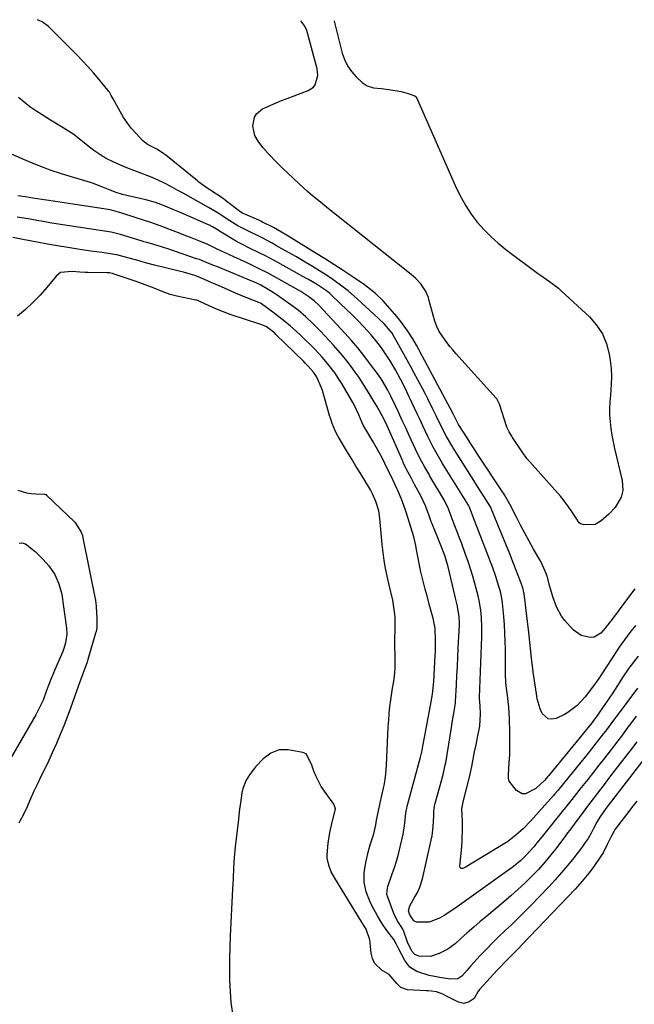
# Model space of a CAD drawing. Units: inches. Extents: x 1825569 to 1830878, y 447485 to 452776.
# Drawn here: x 1825868 to 1826104, y 452396 to 452775 of the extents above; entities that cross this region are included whole.
import ezdxf

# ---------------------------------------------------------------- set-up
doc = ezdxf.new("R2010")
doc.units = ezdxf.units.IN
doc.header["$MEASUREMENT"] = 0
for name, color, linetype in [('1', 7, 'Continuous'), ('7', 7, 'Continuous'), ('8', 7, 'Continuous')]:
    doc.layers.add(name, color=color, linetype=linetype)

msp = doc.modelspace()

# ---------------------------------------------------------------- linework, layer by layer
at = {"layer": '1', "color": 18}
for points in [[(1826105.48, 452497.02, 2002), (1826102.96, 452493.7, 2002), (1826095.34, 452483.82, 2002), (1826092.79, 452480.51, 2002), (1826090.21, 452477.17, 2002), (1826088.95, 452475.52, 2002), (1826086.44, 452472.22, 2002), (1826084.3, 452469.37, 2002), (1826081.92, 452466.15, 2002), (1826079.55, 452462.93, 2002), (1826078.75, 452461.86, 2002), (1826077.95, 452460.79, 2002), (1826074.56, 452456.31, 2002), (1826072.28, 452453.41, 2002), (1826069.93, 452450.57, 2002), (1826067.46, 452447.83, 2002), (1826064.92, 452445.16, 2002), (1826062.29, 452442.57, 2002), (1826059.61, 452440.04, 2002), (1826056.86, 452437.58, 2002), (1826054.05, 452435.18, 2002), (1826047.6, 452429.81, 2002), (1826045.07, 452427.69, 2002), (1826042.56, 452425.54, 2002), (1826040.08, 452423.37, 2002), (1826037.61, 452421.17, 2002), (1826035.43, 452419.21, 2002), (1826032.53, 452417.03, 2002), (1826029.29, 452415.38, 2002), (1826025.84, 452414.26, 2002), (1826021.43, 452414.4, 2002), (1826019.83, 452415.09, 2002), (1826018.69, 452416.34, 2002), (1826017.08, 452419.83, 2002), (1826015.44, 452424.28, 2002), (1826015.23, 452424.77, 2002), (1826014.83, 452425.46, 2002), (1826013.01, 452428.13, 2002), (1826011.73, 452430.78, 2002), (1826009.39, 452437.19, 2002), (1826009.12, 452438.18, 2002), (1826009.26, 452440.74, 2002), (1826009.41, 452441.24, 2002), (1826011.05, 452445.78, 2002), (1826011.99, 452448.56, 2002), (1826012.87, 452451.35, 2002), (1826013.65, 452454.18, 2002), (1826014.36, 452457.02, 2002), (1826015.39, 452461.46, 2002), (1826015.93, 452464.63, 2002), (1826016.13, 452466.95, 2002), (1826016.42, 452469.61, 2002), (1826016.71, 452471.37, 2002), (1826016.9, 452472.24, 2002), (1826017.12, 452473.11, 2002), (1826022.07, 452491.09, 2002), (1826022.41, 452492.54, 2002), (1826022.5, 452493.03, 2002), (1826022.91, 452495.25, 2002), (1826023.41, 452497.96, 2002), (1826023.66, 452499.32, 2002), (1826023.92, 452500.67, 2002), (1826026.17, 452512.39, 2002), (1826026.65, 452515.29, 2002), (1826027.12, 452520.17, 2002), (1826027.69, 452530.33, 2002), (1826027.76, 452531.77, 2002), (1826027.88, 452536.07, 2002), (1826027.69, 452540.66, 2002), (1826027.21, 452543.22, 2002), (1826027, 452544.06, 2002), (1826026.24, 452546.86, 2002), (1826025.64, 452549.1, 2002), (1826024.45, 452553.59, 2002), (1826023.87, 452555.84, 2002), (1826022.04, 452562.98, 2002), (1826021.85, 452563.74, 2002), (1826020.99, 452568.34, 2002), (1826020.53, 452570.93, 2002), (1826020.21, 452572.6, 2002), (1826019.42, 452575.9, 2002), (1826018.32, 452579.63, 2002), (1826017.17, 452583.37, 2002), (1826016.37, 452585.85, 2002), (1826015.01, 452589.83, 2002), (1826013.75, 452592.84, 2002), (1826013.2, 452594.02, 2002), (1826012.92, 452594.61, 2002), (1826010.8, 452599.04, 2002), (1826010.27, 452600.18, 2002), (1826008.27, 452604.23, 2002), (1826007.21, 452606.34, 2002), (1826004.96, 452610.49, 2002), (1826003.78, 452612.53, 2002), (1826000.15, 452618.64, 2002), (1825999.98, 452618.95, 2002), (1825999.52, 452619.91, 2002), (1825998.27, 452623, 2002), (1825996.61, 452626.55, 2002), (1825995.98, 452627.69, 2002), (1825991.68, 452634.99, 2002), (1825990.86, 452636.35, 2002), (1825989.1, 452639, 2002), (1825986.22, 452642.79, 2002), (1825984.13, 452645.19, 2002), (1825982.89, 452646.53, 2002), (1825981.17, 452648.34, 2002), (1825979.42, 452650.13, 2002), (1825977.63, 452651.88, 2002), (1825975.8, 452653.59, 2002), (1825974.1, 452655.15, 2002), (1825971.93, 452657.07, 2002), (1825969.73, 452658.94, 2002), (1825967.46, 452660.74, 2002), (1825965.15, 452662.49, 2002), (1825960.7, 452665.76, 2002), (1825960.35, 452665.98, 2002), (1825959.73, 452666.25, 2002), (1825955.04, 452667.98, 2002), (1825950.78, 452669.84, 2002), (1825946.54, 452671.74, 2002), (1825944.41, 452672.67, 2002), (1825942.28, 452673.6, 2002), (1825937.94, 452675.47, 2002), (1825935.76, 452676.36, 2002), (1825935.02, 452676.61, 2002), (1825930.65, 452677.94, 2002), (1825928.05, 452678.6, 2002), (1825919.56, 452680.62, 2002), (1825916.09, 452681.51, 2002), (1825912.64, 452682.5, 2002), (1825909.21, 452683.5, 2002), (1825905.02, 452684.56, 2002), (1825900.77, 452685.28, 2002), (1825899.31, 452685.46, 2002), (1825895, 452686.05, 2002), (1825890, 452686.77, 2002), (1825886.07, 452687.36, 2002), (1825882.14, 452688, 2002), (1825878.23, 452688.7, 2002), (1825874.32, 452689.44, 2002), (1825868.79, 452690.53, 2002), (1825864.84, 452691.27, 2002)], [(1826109.98, 452492.66, 2000), (1826095.63, 452474.12, 2000), (1826093.5, 452471.33, 2000), (1826091.17, 452467.92, 2000), (1826090.01, 452465.96, 2000), (1826088.73, 452463.52, 2000), (1826087.83, 452461.75, 2000), (1826086.63, 452459.79, 2000), (1826085.57, 452458.21, 2000), (1826085.02, 452457.44, 2000), (1826084.45, 452456.68, 2000), (1826081.1, 452452.32, 2000), (1826078.79, 452449.43, 2000), (1826076.43, 452446.59, 2000), (1826073.98, 452443.83, 2000), (1826071.46, 452441.13, 2000), (1826064.45, 452433.83, 2000), (1826062.06, 452431.39, 2000), (1826059.65, 452428.98, 2000), (1826057.19, 452426.62, 2000), (1826054.7, 452424.29, 2000), (1826052.23, 452421.94, 2000), (1826049.79, 452419.56, 2000), (1826047.42, 452417.11, 2000), (1826045.09, 452414.62, 2000), (1826041.33, 452410.5, 2000), (1826039.97, 452409.01, 2000), (1826037.92, 452406.72, 2000), (1826036.38, 452405.64, 2000), (1826033.69, 452405.53, 2000), (1826030.1, 452406.08, 2000), (1826025.35, 452406.94, 2000), (1826020.64, 452408.44, 2000), (1826017.97, 452410.15, 2000), (1826016.04, 452412.67, 2000), (1826013.58, 452417.39, 2000), (1826013.35, 452417.84, 2000), (1826012.69, 452419.2, 2000), (1826011.7, 452420.79, 2000), (1826009.11, 452424.23, 2000), (1826007.18, 452427.05, 2000), (1826005.43, 452429.99, 2000), (1826003.32, 452433.93, 2000), (1826002.5, 452435.64, 2000), (1826001.08, 452439.15, 2000), (1826000.27, 452442.77, 2000), (1826000.37, 452446.47, 2000), (1826000.99, 452450.49, 2000), (1826001.3, 452452.21, 2000), (1826001.68, 452453.91, 2000), (1826002.67, 452457.26, 2000), (1826004.05, 452461.58, 2000), (1826004.82, 452464.97, 2000), (1826005.12, 452466.76, 2000), (1826005.71, 452469.77, 2000), (1826006.52, 452473.49, 2000), (1826007.83, 452479.12, 2000), (1826008.06, 452480.21, 2000), (1826008.45, 452482.41, 2000), (1826008.73, 452484.63, 2000), (1826008.98, 452487.98, 2000), (1826009.62, 452502.75, 2000), (1826009.78, 452505.36, 2000), (1826009.98, 452507.95, 2000), (1826010.26, 452510.54, 2000), (1826010.58, 452513.13, 2000), (1826011.23, 452517.62, 2000), (1826011.63, 452519.61, 2000), (1826012.05, 452522.27, 2000), (1826012.29, 452525.36, 2000), (1826012.33, 452529.81, 2000), (1826012.2, 452534.03, 2000), (1826012.18, 452536.21, 2000), (1826012.27, 452540.58, 2000), (1826012.22, 452544.94, 2000), (1826012.01, 452547.1, 2000), (1826011.33, 452551.52, 2000), (1826010.39, 452555.8, 2000), (1826009.84, 452557.92, 2000), (1826009.59, 452558.99, 2000), (1826008.56, 452563.88, 2000), (1826008.01, 452566.88, 2000), (1826007.61, 452569.9, 2000), (1826007.29, 452572.94, 2000), (1826007.14, 452574.46, 2000), (1826007, 452575.98, 2000), (1826006.38, 452582.99, 2000), (1826005.92, 452585.98, 2000), (1826004.85, 452589.59, 2000), (1826003.55, 452592.55, 2000), (1826002.76, 452594.01, 2000), (1826002.34, 452594.72, 2000), (1825998.74, 452600.58, 2000), (1825997.13, 452603.22, 2000), (1825995.52, 452605.86, 2000), (1825993.92, 452608.51, 2000), (1825992.32, 452611.16, 2000), (1825990.28, 452614.58, 2000), (1825989.23, 452616.52, 2000), (1825987.99, 452619.59, 2000), (1825987.3, 452621.69, 2000), (1825986.98, 452622.75, 2000), (1825984.21, 452632.34, 2000), (1825983.89, 452633.35, 2000), (1825981.93, 452637.66, 2000), (1825980.75, 452639.4, 2000), (1825978.75, 452641.66, 2000), (1825977.6, 452642.86, 2000), (1825977.01, 452643.44, 2000), (1825966.32, 452653.91, 2000), (1825965.71, 452654.49, 2000), (1825962.68, 452656.81, 2000), (1825961.21, 452657.51, 2000), (1825960.45, 452657.78, 2000), (1825960.06, 452657.91, 2000), (1825949.06, 452661.5, 2000), (1825946.96, 452662.23, 2000), (1825942.84, 452663.88, 2000), (1825940.82, 452664.8, 2000), (1825937.23, 452666.52, 2000), (1825936.14, 452666.96, 2000), (1825935.69, 452667.09, 2000), (1825935.46, 452667.14, 2000), (1825928.15, 452668.61, 2000), (1825925.58, 452669.27, 2000), (1825921.87, 452670.75, 2000), (1825919.4, 452671.76, 2000), (1825915.97, 452673.07, 2000), (1825912.82, 452674.2, 2000), (1825911.24, 452674.73, 2000), (1825903.62, 452677.28, 2000), (1825903.33, 452677.37, 2000), (1825902.16, 452677.63, 2000), (1825901.56, 452677.68, 2000), (1825901.26, 452677.69, 2000), (1825893.78, 452677.78, 2000), (1825892.78, 452677.81, 2000), (1825890.78, 452677.92, 2000), (1825887.77, 452678.17, 2000), (1825883.28, 452677.74, 2000), (1825881.56, 452676.39, 2000), (1825878.01, 452672.05, 2000), (1825875.4, 452669.06, 2000), (1825872.67, 452666.2, 2000), (1825869.75, 452663.52, 2000), (1825866.71, 452660.97, 2000)], [(1825866.81, 452593.87, 2000), (1825870.21, 452592.92, 2000), (1825871.96, 452592.66, 2000), (1825873.73, 452592.51, 2000), (1825877.06, 452592.39, 2000), (1825877.53, 452592.3, 2000), (1825877.74, 452592.2, 2000), (1825877.84, 452592.13, 2000), (1825877.93, 452592.06, 2000), (1825888.79, 452581.54, 2000), (1825891.16, 452578.05, 2000), (1825891.71, 452576.45, 2000), (1825891.92, 452575.62, 2000), (1825896.64, 452552.05, 2000), (1825896.71, 452551.67, 2000), (1825896.91, 452550.12, 2000), (1825896.97, 452549.34, 2000), (1825897, 452548.95, 2000), (1825897.31, 452544.63, 2000), (1825897.34, 452543.89, 2000), (1825897.23, 452540.95, 2000), (1825896.98, 452539.51, 2000), (1825896.79, 452538.79, 2000), (1825893.87, 452528.67, 2000), (1825893.55, 452527.63, 2000), (1825891.94, 452523.23, 2000), (1825891.26, 452521.49, 2000), (1825891, 452520.79, 2000), (1825890.87, 452520.44, 2000), (1825887.12, 452509.94, 2000), (1825885.85, 452506.52, 2000), (1825884.54, 452503.12, 2000), (1825883.15, 452499.75, 2000), (1825881.72, 452496.39, 2000), (1825880.09, 452492.73, 2000), (1825878.72, 452489.74, 2000), (1825877.31, 452486.77, 2000), (1825875.88, 452483.82, 2000), (1825874.41, 452480.85, 2000), (1825873.01, 452477.9, 2000), (1825871.34, 452474.08, 2000), (1825870.4, 452471.91, 2000), (1825868.88, 452468.7, 2000), (1825867.76, 452466.62, 2000), (1825867.17, 452465.6, 2000)], [(1825867.4, 452573.57, 2002), (1825868.36, 452573.67, 2002), (1825869.76, 452573.3, 2002), (1825873.55, 452570.31, 2002), (1825876.6, 452567.19, 2002), (1825878.74, 452564.72, 2002), (1825881.06, 452561.45, 2002), (1825882.67, 452557.79, 2002), (1825883.81, 452553.91, 2002), (1825884.41, 452549.01, 2002), (1825884.78, 452546.34, 2002), (1825885.55, 452540.77, 2002), (1825885.69, 452538.48, 2002), (1825885.22, 452535.08, 2002), (1825884.56, 452532.88, 2002), (1825884.14, 452531.81, 2002), (1825880.98, 452524.45, 2002), (1825880.55, 452523.45, 2002), (1825879.73, 452521.43, 2002), (1825878.54, 452518.39, 2002), (1825877.79, 452516.35, 2002), (1825876.54, 452513.02, 2002), (1825875.23, 452510.17, 2002), (1825873.73, 452507.41, 2002), (1825858.61, 452481.47, 2002)], [(1826105.43, 452474.17, 1998), (1826103.82, 452472.06, 1998), (1826102.37, 452470.15, 1998), (1826099.69, 452466.72, 1998), (1826097.04, 452463.27, 1998), (1826095.48, 452460.46, 1998), (1826094.05, 452457.36, 1998), (1826092.44, 452454.25, 1998), (1826091.81, 452453.27, 1998), (1826088.56, 452448.54, 1998), (1826086.97, 452446.36, 1998), (1826084.39, 452443.26, 1998), (1826081.66, 452440.27, 1998), (1826061.26, 452418.84, 1998), (1826059.69, 452417.22, 1998), (1826056.49, 452414.04, 1998), (1826054.81, 452412.32, 1998), (1826052.33, 452409.71, 1998), (1826051.51, 452408.83, 1998), (1826044.99, 452401.78, 1998), (1826044.8, 452401.57, 1998), (1826044.13, 452400.64, 1998), (1826042.73, 452398.13, 1998), (1826040.85, 452396.8, 1998), (1826038.8, 452396.21, 1998), (1826036.71, 452396.67, 1998), (1826031.8, 452399.15, 1998), (1826030.63, 452399.72, 1998), (1826028.23, 452400.69, 1998), (1826026.32, 452400.96, 1998), (1826025.02, 452401.05, 1998), (1826024.38, 452401.09, 1998), (1826017.04, 452401.48, 1998), (1826014.52, 452402.38, 1998), (1826012.98, 452403.87, 1998), (1826009.97, 452407.32, 1998), (1826007.27, 452408.86, 1998), (1826004.31, 452411.65, 1998), (1826003.48, 452413.47, 1998), (1826002.97, 452415.49, 1998), (1826002.46, 452420.69, 1998), (1826001.12, 452424.82, 1998), (1825999.15, 452427.94, 1998), (1825988.96, 452444.46, 1998), (1825987.66, 452446.89, 1998), (1825986.67, 452449.46, 1998), (1825986.12, 452452.14, 1998), (1825986.08, 452453.49, 1998), (1825986.51, 452457.96, 1998), (1825987.13, 452462.03, 1998), (1825988.03, 452466.05, 1998), (1825989.07, 452470.04, 1998), (1825989.28, 452471.21, 1998), (1825988.8, 452472.64, 1998), (1825988.63, 452472.9, 1998), (1825985.01, 452477.93, 1998), (1825983.81, 452479.75, 1998), (1825981.79, 452483.61, 1998), (1825980.97, 452485.64, 1998), (1825980.03, 452488.31, 1998), (1825977.97, 452492.32, 1998), (1825977.36, 452492.66, 1998), (1825976.67, 452492.9, 1998), (1825971, 452493.92, 1998), (1825967.52, 452493.88, 1998), (1825964.3, 452492.58, 1998), (1825961.34, 452490.43, 1998), (1825958.6, 452487.47, 1998), (1825956.13, 452484.24, 1998), (1825954.78, 452482.16, 1998), (1825953.52, 452479.03, 1998), (1825953.15, 452477.35, 1998), (1825952.6, 452473.45, 1998), (1825952.28, 452470.99, 1998), (1825951.7, 452466.08, 1998), (1825950.65, 452456.47, 1998), (1825950.27, 452452.43, 1998), (1825950.01, 452448.39, 1998), (1825949.81, 452444.33, 1998), (1825949.71, 452442.31, 1998), (1825949.61, 452440.28, 1998), (1825948.72, 452422.1, 1998), (1825948.55, 452417.84, 1998), (1825948.45, 452413.58, 1998), (1825948.42, 452409.32, 1998), (1825948.46, 452405.06, 1998), (1825948.65, 452400.81, 1998), (1825948.99, 452396.58, 1998), (1825949.54, 452392.37, 1998)]]:
    msp.add_polyline3d(points, dxfattribs=at)
at = {"layer": '7', "color": 18}
for points in [[(1826104.69, 452555.95, 2012), (1826102.93, 452553.73, 2012), (1826095.6, 452543.9, 2012), (1826095.01, 452543.1, 2012), (1826093.2, 452540.72, 2012), (1826091.49, 452538.82, 2012), (1826088.95, 452537.26, 2012), (1826087.5, 452537.12, 2012), (1826083.96, 452537.94, 2012), (1826080.9, 452540.18, 2012), (1826077.69, 452543.76, 2012), (1826076.43, 452545.38, 2012), (1826074.41, 452548.93, 2012), (1826073.05, 452552.86, 2012), (1826071.93, 452556.82, 2012), (1826070.82, 452560.78, 2012), (1826070.14, 452562.7, 2012), (1826068.37, 452566.39, 2012), (1826065.64, 452571.19, 2012), (1826063.93, 452574.25, 2012), (1826062.25, 452577.31, 2012), (1826060.61, 452580.4, 2012), (1826058.99, 452583.5, 2012), (1826056.44, 452588.47, 2012), (1826055.45, 452590.33, 2012), (1826054.39, 452592.15, 2012), (1826054.02, 452592.75, 2012), (1826053.64, 452593.34, 2012), (1826044.27, 452607.46, 2012), (1826042.71, 452609.84, 2012), (1826041.22, 452612.17, 2012), (1826040.94, 452612.6, 2012), (1826040.9, 452612.68, 2012), (1826036.94, 452618.87, 2012), (1826036.69, 452619.28, 2012), (1826035.98, 452620.53, 2012), (1826034.57, 452623.31, 2012), (1826033.58, 452625.23, 2012), (1826021.8, 452647.36, 2012), (1826021.36, 452648.17, 2012), (1826020.48, 452649.8, 2012), (1826019.11, 452652.2, 2012), (1826017.18, 452655.18, 2012), (1826016.17, 452656.64, 2012), (1826014.03, 452659.46, 2012), (1826012.9, 452660.82, 2012), (1826008.57, 452665.83, 2012), (1826007.67, 452666.84, 2012), (1826004.75, 452669.66, 2012), (1826001.56, 452672.19, 2012), (1826000.45, 452672.97, 2012), (1825995.7, 452676.19, 2012), (1825992.18, 452678.53, 2012), (1825988.65, 452680.85, 2012), (1825985.08, 452683.12, 2012), (1825981.49, 452685.36, 2012), (1825970.67, 452692.02, 2012), (1825968.49, 452693.33, 2012), (1825965.44, 452695.08, 2012), (1825961.16, 452697.23, 2012), (1825960.44, 452697.56, 2012), (1825959.71, 452697.89, 2012), (1825953.47, 452700.67, 2012), (1825952.39, 452701.24, 2012), (1825949.61, 452703.43, 2012), (1825946.87, 452705.58, 2012), (1825945.92, 452706.25, 2012), (1825940.84, 452709.65, 2012), (1825940.23, 452710.06, 2012), (1825936.62, 452712.62, 2012), (1825936.05, 452713.07, 2012), (1825923.89, 452722.97, 2012), (1825923.12, 452723.56, 2012), (1825920.66, 452725.13, 2012), (1825916.79, 452727.16, 2012), (1825914.92, 452728.65, 2012), (1825912.4, 452731.3, 2012), (1825910.66, 452733.27, 2012), (1825909.04, 452735.32, 2012), (1825907.58, 452737.49, 2012), (1825906.23, 452739.75, 2012), (1825903.57, 452744.63, 2012), (1825902.86, 452745.94, 2012), (1825902.12, 452747.23, 2012), (1825901.83, 452747.64, 2012), (1825901.53, 452748.03, 2012), (1825898.07, 452752.24, 2012), (1825895.99, 452754.7, 2012), (1825893.86, 452757.11, 2012), (1825891.66, 452759.46, 2012), (1825889.42, 452761.77, 2012), (1825878.61, 452772.55, 2012), (1825876.26, 452774.39, 2012), (1825874.37, 452775.18, 2012)], [(1825988.73, 452774.75, 2014), (1825988.73, 452774.63, 2014), (1825991.88, 452762.35, 2014), (1825992.78, 452759.79, 2014), (1825993.93, 452757.37, 2014), (1825995.47, 452755.18, 2014), (1825997.26, 452753.15, 2014), (1825999.58, 452750.93, 2014), (1826001.43, 452749.65, 2014), (1826003.94, 452748.95, 2014), (1826006.89, 452748.63, 2014), (1826009.83, 452748.35, 2014), (1826014.54, 452747.5, 2014), (1826017.32, 452746.8, 2014), (1826019.91, 452745.9, 2014), (1826020.45, 452745.38, 2014), (1826020.5, 452745.27, 2014), (1826035.97, 452710.16, 2014), (1826037.66, 452706.73, 2014), (1826039.51, 452703.42, 2014), (1826041.63, 452700.26, 2014), (1826043.93, 452697.22, 2014), (1826046.46, 452694.36, 2014), (1826049.12, 452691.63, 2014), (1826051.96, 452689.1, 2014), (1826054.94, 452686.7, 2014), (1826067.17, 452677.55, 2014), (1826068.32, 452676.71, 2014), (1826071.82, 452674.28, 2014), (1826075.2, 452671.71, 2014), (1826076.27, 452670.77, 2014), (1826087.15, 452660.69, 2014), (1826089.92, 452657.54, 2014), (1826092.2, 452654.13, 2014), (1826093.74, 452650.33, 2014), (1826094.8, 452646.27, 2014), (1826095.16, 452643.87, 2014), (1826095.5, 452640.8, 2014), (1826095.67, 452637.73, 2014), (1826095.59, 452634.65, 2014), (1826095.22, 452630.57, 2014), (1826094.99, 452627.99, 2014), (1826094.87, 452625.41, 2014), (1826094.93, 452622.83, 2014), (1826095.1, 452620.25, 2014), (1826095.41, 452617.68, 2014), (1826095.79, 452615.12, 2014), (1826096.27, 452612.57, 2014), (1826096.83, 452610.04, 2014), (1826099.82, 452597.65, 2014), (1826100.02, 452593.84, 2014), (1826099.39, 452591.21, 2014), (1826097.05, 452587.23, 2014), (1826094.62, 452584.7, 2014), (1826091.74, 452582.14, 2014), (1826089.32, 452580.74, 2014), (1826085.07, 452580.53, 2014), (1826083.76, 452580.95, 2014), (1826083.24, 452581.38, 2014), (1826081.98, 452583.16, 2014), (1826080.12, 452586.1, 2014), (1826079.15, 452587.54, 2014), (1826077.06, 452590.32, 2014), (1826075.94, 452591.64, 2014), (1826063.03, 452606.18, 2014), (1826062.78, 452606.47, 2014), (1826061.45, 452608.32, 2014), (1826061.24, 452608.64, 2014), (1826057.56, 452614.27, 2014), (1826057.23, 452614.78, 2014), (1826056.25, 452616.34, 2014), (1826055.44, 452617.97, 2014), (1826055.24, 452618.54, 2014), (1826052.61, 452626.73, 2014), (1826052.48, 452627.09, 2014), (1826051.42, 452629.1, 2014), (1826051.18, 452629.39, 2014), (1826035.63, 452646.61, 2014), (1826034.47, 452647.94, 2014), (1826033.35, 452649.31, 2014), (1826031.24, 452652.16, 2014), (1826029.27, 452655.1, 2014), (1826028.29, 452657.01, 2014), (1826027.56, 452659.02, 2014), (1826026.25, 452663.61, 2014), (1826025.75, 452665.43, 2014), (1826025.06, 452668.17, 2014), (1826023.95, 452670.75, 2014), (1826022.23, 452673.45, 2014), (1826020.11, 452675.62, 2014), (1826017.78, 452677.59, 2014), (1825989.72, 452699.86, 2014), (1825985.99, 452702.83, 2014), (1825984.12, 452704.32, 2014), (1825980.42, 452707.32, 2014), (1825978.6, 452708.86, 2014), (1825975.08, 452712.07, 2014), (1825968.89, 452717.95, 2014), (1825966.5, 452720.28, 2014), (1825963.28, 452723.63, 2014), (1825961.27, 452725.91, 2014), (1825959.47, 452728.35, 2014), (1825958.22, 452730.6, 2014), (1825957.39, 452734.2, 2014), (1825958.09, 452737.64, 2014), (1825958.81, 452738.94, 2014), (1825961.16, 452740.84, 2014), (1825962.26, 452741.36, 2014), (1825966.39, 452743.2, 2014), (1825968.49, 452744.05, 2014), (1825970.6, 452744.86, 2014), (1825978.7, 452747.85, 2014), (1825980.74, 452749.17, 2014), (1825981.45, 452750.13, 2014), (1825982.47, 452753.73, 2014), (1825982.4, 452754.98, 2014), (1825982.18, 452756.25, 2014), (1825978.17, 452771.03, 2014), (1825977.51, 452772.67, 2014), (1825975.97, 452774.8, 2014)], [(1826105.92, 452529.93, 2008), (1826104.1, 452527.69, 2008), (1826102.39, 452525.37, 2008), (1826099.96, 452521.78, 2008), (1826098.84, 452520.04, 2008), (1826096.12, 452515.89, 2008), (1826094.74, 452513.83, 2008), (1826093.35, 452511.78, 2008), (1826089.64, 452506.34, 2008), (1826089.15, 452505.64, 2008), (1826087.79, 452503.85, 2008), (1826086.47, 452502.21, 2008), (1826086.03, 452501.67, 2008), (1826071.39, 452483.89, 2008), (1826071.05, 452483.48, 2008), (1826069.99, 452482.26, 2008), (1826066.48, 452478.93, 2008), (1826062.52, 452476.94, 2008), (1826061.28, 452476.92, 2008), (1826059.06, 452478.24, 2008), (1826056.26, 452481.78, 2008), (1826056, 452482.99, 2008), (1826055.97, 452483.84, 2008), (1826055.99, 452484.26, 2008), (1826056.28, 452489.07, 2008), (1826056.41, 452491.9, 2008), (1826056.5, 452494.74, 2008), (1826056.51, 452497.57, 2008), (1826056.48, 452500.4, 2008), (1826056.34, 452505.86, 2008), (1826056.24, 452508.13, 2008), (1826056.09, 452510.39, 2008), (1826055.61, 452514.9, 2008), (1826055.12, 452518.57, 2008), (1826054.96, 452520.22, 2008), (1826054.81, 452522.71, 2008), (1826054.79, 452523.54, 2008), (1826054.78, 452524.37, 2008), (1826054.74, 452532.66, 2008), (1826054.69, 452535.81, 2008), (1826054.58, 452538.96, 2008), (1826054.39, 452542.1, 2008), (1826054.14, 452545.24, 2008), (1826053.68, 452550.38, 2008), (1826053.55, 452551.51, 2008), (1826052.84, 452554.84, 2008), (1826052.16, 452557.2, 2008), (1826051.08, 452560.62, 2008), (1826049.87, 452564, 2008), (1826042.89, 452582.3, 2008), (1826042.64, 452582.94, 2008), (1826040.95, 452587.32, 2008), (1826040.64, 452587.91, 2008), (1826040.53, 452588.1, 2008), (1826030.93, 452603.6, 2008), (1826030.56, 452604.19, 2008), (1826028.44, 452607.77, 2008), (1826026.83, 452610.75, 2008), (1826025, 452614.39, 2008), (1826024.01, 452616.47, 2008), (1826022.92, 452618.74, 2008), (1826021.85, 452621.01, 2008), (1826020.78, 452623.28, 2008), (1826019.71, 452625.56, 2008), (1826016.79, 452631.79, 2008), (1826016.2, 452633.02, 2008), (1826014.36, 452636.69, 2008), (1826012.4, 452640.3, 2008), (1826010.33, 452643.79, 2008), (1826008.35, 452646.82, 2008), (1826006.95, 452648.8, 2008), (1826005.68, 452650.49, 2008), (1826002.98, 452653.76, 2008), (1826001.57, 452655.33, 2008), (1826000.01, 452656.99, 2008), (1825997.84, 452659.27, 2008), (1825995.64, 452661.52, 2008), (1825993.39, 452663.72, 2008), (1825991.11, 452665.9, 2008), (1825987.7, 452669.1, 2008), (1825987.1, 452669.64, 2008), (1825985.86, 452670.67, 2008), (1825981.92, 452673.34, 2008), (1825978.88, 452675.1, 2008), (1825977.86, 452675.66, 2008), (1825965.84, 452682.26, 2008), (1825962.02, 452684.3, 2008), (1825960.09, 452685.28, 2008), (1825955.87, 452687.35, 2008), (1825953.46, 452688.54, 2008), (1825951.08, 452689.76, 2008), (1825947.76, 452691.72, 2008), (1825945.16, 452693.34, 2008), (1825943.44, 452694.44, 2008), (1825941.91, 452695.4, 2008), (1825940.72, 452696.01, 2008), (1825940.31, 452696.19, 2008), (1825930.9, 452700.23, 2008), (1825929.08, 452701.02, 2008), (1825927.26, 452701.8, 2008), (1825923.63, 452703.38, 2008), (1825919.93, 452704.79, 2008), (1825916.12, 452705.82, 2008), (1825908.81, 452707.43, 2008), (1825907.17, 452707.83, 2008), (1825904.76, 452708.6, 2008), (1825902.39, 452709.51, 2008), (1825899.82, 452710.58, 2008), (1825895.64, 452712.18, 2008), (1825893.52, 452712.89, 2008), (1825891.38, 452713.54, 2008), (1825885.35, 452715.28, 2008), (1825883.33, 452715.89, 2008), (1825879.3, 452717.22, 2008), (1825877.31, 452717.93, 2008), (1825873.36, 452719.48, 2008), (1825869.46, 452721.14, 2008), (1825864.39, 452723.41, 2008)], [(1826105.65, 452517.66, 2006), (1826097.4, 452506.59, 2006), (1826096.87, 452505.88, 2006), (1826095.82, 452504.45, 2006), (1826093.72, 452501.61, 2006), (1826091.57, 452498.84, 2006), (1826088.85, 452495.39, 2006), (1826086.1, 452491.96, 2006), (1826077.72, 452481.61, 2006), (1826077.17, 452480.93, 2006), (1826074.98, 452478.24, 2006), (1826073.85, 452476.92, 2006), (1826073.27, 452476.27, 2006), (1826064.5, 452466.46, 2006), (1826061.75, 452463.64, 2006), (1826058.79, 452461.05, 2006), (1826055.53, 452458.47, 2006), (1826054.81, 452458.03, 2006), (1826054.63, 452457.92, 2006), (1826038.98, 452448.37, 2006), (1826038.39, 452448.16, 2006), (1826037.76, 452448.2, 2006), (1826037.31, 452448.52, 2006), (1826037.18, 452449.05, 2006), (1826037.93, 452456.46, 2006), (1826038.13, 452458.94, 2006), (1826038.27, 452463.89, 2006), (1826038.2, 452466.37, 2006), (1826037.98, 452471.14, 2006), (1826038.64, 452474.34, 2006), (1826039.83, 452478.81, 2006), (1826040.89, 452483.38, 2006), (1826041.77, 452487.53, 2006), (1826042.34, 452490.3, 2006), (1826042.91, 452493.07, 2006), (1826043.47, 452495.83, 2006), (1826044.03, 452498.6, 2006), (1826044.89, 452503.03, 2006), (1826045.22, 452507.79, 2006), (1826045.04, 452510.81, 2006), (1826044.81, 452513.71, 2006), (1826044.81, 452513.99, 2006), (1826045.64, 452537.4, 2006), (1826045.67, 452541.17, 2006), (1826045.5, 452544.93, 2006), (1826045.28, 452547.75, 2006), (1826044.69, 452551.45, 2006), (1826044.28, 452553.28, 2006), (1826043, 452558.02, 2006), (1826042.19, 452560.84, 2006), (1826041.34, 452563.63, 2006), (1826040.41, 452566.41, 2006), (1826039.44, 452569.17, 2006), (1826037.81, 452573.59, 2006), (1826037.13, 452575.4, 2006), (1826036.45, 452577.21, 2006), (1826035.04, 452580.81, 2006), (1826033.43, 452584.94, 2006), (1826032.65, 452587.08, 2006), (1826031.85, 452588.84, 2006), (1826031.25, 452589.93, 2006), (1826025.69, 452599.32, 2006), (1826025.19, 452600.18, 2006), (1826023.67, 452602.8, 2006), (1826021.82, 452606.24, 2006), (1826020.12, 452609.76, 2006), (1826017.71, 452614.99, 2006), (1826016.36, 452617.9, 2006), (1826015, 452620.81, 2006), (1826013.63, 452623.72, 2006), (1826012.25, 452626.62, 2006), (1826010.6, 452630.08, 2006), (1826009.44, 452632.4, 2006), (1826008.19, 452634.67, 2006), (1826006.83, 452636.88, 2006), (1826005.35, 452639.01, 2006), (1826002.44, 452642.9, 2006), (1826000.16, 452645.85, 2006), (1825997.82, 452648.75, 2006), (1825995.39, 452651.58, 2006), (1825992.9, 452654.35, 2006), (1825982.97, 452665.05, 2006), (1825981.11, 452666.87, 2006), (1825979.06, 452668.46, 2006), (1825975.9, 452670.46, 2006), (1825975.03, 452670.96, 2006), (1825963.32, 452677.47, 2006), (1825959.89, 452679.26, 2006), (1825957.56, 452680.38, 2006), (1825955.22, 452681.46, 2006), (1825954.05, 452682, 2006), (1825950.07, 452683.81, 2006), (1825946.72, 452685.36, 2006), (1825943.38, 452686.96, 2006), (1825940.04, 452688.52, 2006), (1825936.63, 452689.94, 2006), (1825934.05, 452690.96, 2006), (1825931.96, 452691.78, 2006), (1825927.79, 452693.4, 2006), (1825925.69, 452694.21, 2006), (1825922.78, 452695.32, 2006), (1825920.25, 452696.32, 2006), (1825917.67, 452697.2, 2006), (1825913.18, 452698.55, 2006), (1825912.03, 452698.92, 2006), (1825906.92, 452700.59, 2006), (1825905.6, 452701.02, 2006), (1825902.95, 452701.8, 2006), (1825901.59, 452702.06, 2006), (1825891.46, 452703.62, 2006), (1825888.08, 452704.13, 2006), (1825884.7, 452704.65, 2006), (1825881.32, 452705.15, 2006), (1825877.93, 452705.66, 2006), (1825872.6, 452706.44, 2006), (1825869.74, 452706.92, 2006), (1825866.86, 452707.3, 2006)], [(1826105.17, 452506.83, 2004), (1826103.38, 452504.46, 2004), (1826101.62, 452502.06, 2004), (1826099.87, 452499.67, 2004), (1826098.07, 452497.31, 2004), (1826095.09, 452493.46, 2004), (1826092.95, 452490.72, 2004), (1826090.81, 452487.97, 2004), (1826088.66, 452485.24, 2004), (1826086.5, 452482.51, 2004), (1826084, 452479.36, 2004), (1826083.09, 452478.21, 2004), (1826081.26, 452475.9, 2004), (1826079.44, 452473.6, 2004), (1826076.68, 452470.17, 2004), (1826069.97, 452461.83, 2004), (1826068.95, 452460.56, 2004), (1826066.92, 452458.03, 2004), (1826065.66, 452456.46, 2004), (1826062.82, 452453.25, 2004), (1826060.75, 452451.26, 2004), (1826058.56, 452449.44, 2004), (1826057.41, 452448.58, 2004), (1826036.13, 452433.42, 2004), (1826034.47, 452432.25, 2004), (1826031.11, 452430, 2004), (1826029.33, 452429.04, 2004), (1826025.39, 452427.5, 2004), (1826020.46, 452427.47, 2004), (1826019.46, 452428.06, 2004), (1826018.42, 452429.59, 2004), (1826017.78, 452430.59, 2004), (1826017.47, 452431.87, 2004), (1826017.89, 452433.85, 2004), (1826019.73, 452436.94, 2004), (1826020.82, 452438.92, 2004), (1826021.8, 452440.95, 2004), (1826022.84, 452444.16, 2004), (1826026.2, 452459.03, 2004), (1826026.54, 452460.77, 2004), (1826026.97, 452464.28, 2004), (1826027.12, 452468.52, 2004), (1826027.2, 452470.14, 2004), (1826027.49, 452472.27, 2004), (1826027.62, 452472.79, 2004), (1826030.31, 452482.46, 2004), (1826030.93, 452484.87, 2004), (1826031.61, 452488.11, 2004), (1826031.75, 452488.93, 2004), (1826033.97, 452502.54, 2004), (1826034.42, 452505.23, 2004), (1826034.88, 452507.92, 2004), (1826035.29, 452510.29, 2004), (1826035.5, 452511.91, 2004), (1826035.54, 452512.57, 2004), (1826035.9, 452518.98, 2004), (1826036.09, 452522.52, 2004), (1826036.28, 452526.05, 2004), (1826036.45, 452529.59, 2004), (1826036.62, 452533.12, 2004), (1826037.03, 452542.03, 2004), (1826037.05, 452542.67, 2004), (1826036.94, 452545.23, 2004), (1826036.14, 452549.71, 2004), (1826035.58, 452552.26, 2004), (1826035.29, 452553.53, 2004), (1826032.66, 452564.36, 2004), (1826031.36, 452568.75, 2004), (1826029.74, 452573.04, 2004), (1826026.53, 452580.91, 2004), (1826026.18, 452581.78, 2004), (1826025.23, 452584.43, 2004), (1826023.94, 452587.95, 2004), (1826022.14, 452591.75, 2004), (1826019.75, 452596.13, 2004), (1826018.52, 452598.41, 2004), (1826016.43, 452602.39, 2004), (1826015.42, 452604.54, 2004), (1826015.18, 452605.09, 2004), (1826009.15, 452618.68, 2004), (1826008.25, 452620.63, 2004), (1826006.29, 452624.46, 2004), (1826005.21, 452626.32, 2004), (1826001.24, 452632.8, 2004), (1825999.82, 452635.05, 2004), (1825998.37, 452637.27, 2004), (1825996.85, 452639.45, 2004), (1825995.3, 452641.6, 2004), (1825993.68, 452643.71, 2004), (1825992.02, 452645.77, 2004), (1825990.29, 452647.79, 2004), (1825988.52, 452649.77, 2004), (1825983.46, 452655.23, 2004), (1825980.72, 452658.05, 2004), (1825977.85, 452660.73, 2004), (1825974.85, 452663.26, 2004), (1825971.7, 452665.61, 2004), (1825967.74, 452668.39, 2004), (1825965.25, 452670.07, 2004), (1825962.69, 452671.63, 2004), (1825960.47, 452672.9, 2004), (1825958.89, 452673.68, 2004), (1825958.08, 452674.04, 2004), (1825957.67, 452674.21, 2004), (1825944.12, 452679.78, 2004), (1825942.04, 452680.64, 2004), (1825938.92, 452681.93, 2004), (1825936.81, 452682.73, 2004), (1825935.75, 452683.11, 2004), (1825925.03, 452686.81, 2004), (1825922.6, 452687.6, 2004), (1825918.81, 452688.67, 2004), (1825916.56, 452689.31, 2004), (1825915.43, 452689.65, 2004), (1825914.87, 452689.83, 2004), (1825914.31, 452690, 2004), (1825906.43, 452692.45, 2004), (1825902.77, 452693.27, 2004), (1825881.65, 452696.56, 2004), (1825879.13, 452696.96, 2004), (1825876.61, 452697.38, 2004), (1825874.1, 452697.83, 2004), (1825871.59, 452698.29, 2004), (1825869.08, 452698.74, 2004), (1825866.56, 452699.16, 2004)]]:
    msp.add_polyline3d(points, dxfattribs=at)
at = {"layer": '8', "color": 18}
msp.add_polyline3d([(1826104.9, 452541.75, 2010), (1826102.75, 452539.06, 2010), (1826101.69, 452537.69, 2010), (1826099.65, 452534.9, 2010), (1826098.68, 452533.48, 2010), (1826097.72, 452532.04, 2010), (1826091.93, 452523.15, 2010), (1826090.78, 452521.42, 2010), (1826088.39, 452518.02, 2010), (1826085.53, 452514.27, 2010), (1826082.45, 452510.94, 2010), (1826078.85, 452508.24, 2010), (1826077.53, 452507.52, 2010), (1826074.32, 452505.97, 2010), (1826072.71, 452505.67, 2010), (1826071.26, 452505.8, 2010), (1826068.97, 452507.86, 2010), (1826068.2, 452509.71, 2010), (1826067.06, 452513.52, 2010), (1826066.69, 452515.48, 2010), (1826065.52, 452523.85, 2010), (1826065.35, 452525.17, 2010), (1826064.85, 452529.12, 2010), (1826064.56, 452531.76, 2010), (1826064.21, 452535.42, 2010), (1826063.81, 452539.08, 2010), (1826061.98, 452553.95, 2010), (1826061.96, 452554.14, 2010), (1826061.9, 452554.54, 2010), (1826061.43, 452556.34, 2010), (1826060.83, 452558.14, 2010), (1826060.6, 452558.73, 2010), (1826057.91, 452565.63, 2010), (1826056.43, 452569.36, 2010), (1826054.94, 452573.08, 2010), (1826053.43, 452576.8, 2010), (1826051.89, 452580.51, 2010), (1826048.97, 452587.51, 2010), (1826048.79, 452587.9, 2010), (1826046.64, 452591.31, 2010), (1826044.06, 452595.29, 2010), (1826043.21, 452596.62, 2010), (1826036.11, 452607.85, 2010), (1826035.9, 452608.18, 2010), (1826034.67, 452610.18, 2010), (1826034.47, 452610.51, 2010), (1826032.11, 452614.57, 2010), (1826030.02, 452618.52, 2010), (1826028.04, 452622.54, 2010), (1826026.76, 452625.18, 2010), (1826024.81, 452629.15, 2010), (1826023.8, 452631.12, 2010), (1826022.77, 452633.08, 2010), (1826019.47, 452639.3, 2010), (1826018.22, 452641.65, 2010), (1826016.95, 452643.99, 2010), (1826015.66, 452646.33, 2010), (1826014.37, 452648.66, 2010), (1826012.06, 452652.76, 2010), (1826011.06, 452654.36, 2010), (1826008.12, 452657.9, 2010), (1826005.75, 452660.25, 2010), (1825997.81, 452667.5, 2010), (1825994.12, 452670.69, 2010), (1825992.21, 452672.19, 2010), (1825988.27, 452675.07, 2010), (1825986.25, 452676.45, 2010), (1825982.14, 452679.06, 2010), (1825979.74, 452680.52, 2010), (1825976.99, 452682.17, 2010), (1825974.23, 452683.8, 2010), (1825971.45, 452685.39, 2010), (1825968.65, 452686.96, 2010), (1825966.57, 452688.12, 2010), (1825964.8, 452689.08, 2010), (1825961.22, 452690.95, 2010), (1825959.42, 452691.85, 2010), (1825956.5, 452693.29, 2010), (1825954.41, 452694.31, 2010), (1825951.68, 452695.8, 2010), (1825947.54, 452698.32, 2010), (1825945.83, 452699.53, 2010), (1825944.08, 452700.68, 2010), (1825940.38, 452702.89, 2010), (1825936.43, 452705.07, 2010), (1825934.45, 452706.15, 2010), (1825930.5, 452708.32, 2010), (1825928.52, 452709.42, 2010), (1825926.76, 452710.4, 2010), (1825923.87, 452711.91, 2010), (1825920.95, 452713.33, 2010), (1825917.96, 452714.6, 2010), (1825914.25, 452716.01, 2010), (1825911.53, 452717.03, 2010), (1825908.84, 452718.09, 2010), (1825906.17, 452719.23, 2010), (1825903.52, 452720.42, 2010), (1825900.94, 452721.74, 2010), (1825898.45, 452723.19, 2010), (1825896.07, 452724.82, 2010), (1825893.77, 452726.58, 2010), (1825889.22, 452730.33, 2010), (1825888.42, 452730.98, 2010), (1825884.32, 452733.56, 2010), (1825882.68, 452734.53, 2010), (1825879.41, 452736.5, 2010), (1825876.18, 452738.47, 2010), (1825873.8, 452740.02, 2010), (1825871.49, 452741.66, 2010), (1825869.27, 452743.43, 2010), (1825867.12, 452745.27, 2010)], dxfattribs=at)

doc.saveas('drawing.dxf')
